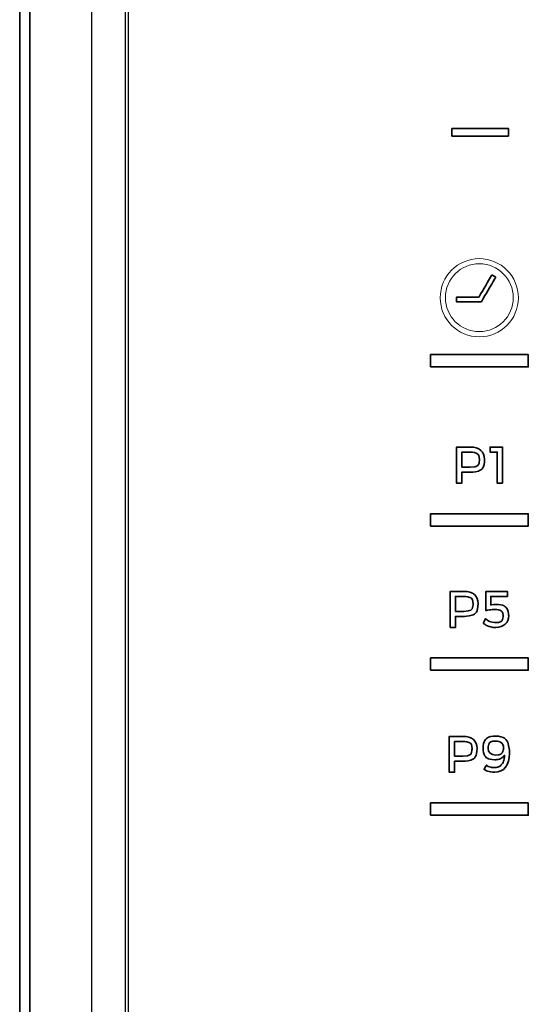
# Model space of a CAD drawing. Extents: x 6336 to 10269, y -393 to 3204.
# Drawn here: x 8428 to 8478, y 1894 to 1990 of the extents above; entities that cross this region are included whole.
import ezdxf

# ---------------------------------------------------------------- set-up
doc = ezdxf.new("R2010")
doc.units = 0
doc.header["$LTSCALE"] = 5
doc.layers.get('0').update_dxf_attribs({"linetype": 'CONTINUOUS', "lineweight": 0})
doc.layers.add('1', color=7, linetype='CONTINUOUS', true_color=0xffffff)
doc.layers.add('GEOM', color=7, linetype='CONTINUOUS')

msp = doc.modelspace()

# ---------------------------------------------------------------- linework, layer by layer
for radius in [3.8, 3.3]:
    msp.add_circle((8472.753, 1962.514), radius)
at = {"layer": '1', "color": 7, "linetype": 'Continuous', "lineweight": 35}
for p, q in [((8428.073, 1374.126), (8428.073, 2085.526)), ((8429.073, 1400.776), (8429.073, 2085.276))]:
    msp.add_line(p, q, dxfattribs=at)
for points, knots in [([(8470.086, 1978.231), (8470.086, 1978.231), (8475.586, 1978.231), (8475.586, 1978.231), (8475.586, 1978.231), (8475.586, 1978.231), (8475.586, 1978.961), (8475.586, 1978.961), (8475.586, 1978.961), (8475.586, 1978.961), (8470.086, 1978.961), (8470.086, 1978.961), (8470.086, 1978.961), (8470.086, 1978.961), (8470.086, 1978.231), (8470.086, 1978.231)], [0, 0, 0, 0, 0.2, 0.2, 0.2, 0.3, 0.4, 0.4, 0.4, 0.5, 0.6, 0.6, 0.6, 0.8, 1, 1, 1, 1]), ([(8474.357, 1964.506), (8474.357, 1964.506), (8473.98, 1964.728), (8473.98, 1964.728), (8473.98, 1964.728), (8473.98, 1964.728), (8472.698, 1962.555), (8472.698, 1962.555), (8472.698, 1962.555), (8472.698, 1962.555), (8470.534, 1962.555), (8470.534, 1962.555), (8470.534, 1962.555), (8470.534, 1962.555), (8470.534, 1962.12), (8470.534, 1962.12), (8470.534, 1962.12), (8470.534, 1962.12), (8472.945, 1962.12), (8472.945, 1962.12), (8472.945, 1962.12), (8472.945, 1962.12), (8472.945, 1962.122), (8472.945, 1962.122), (8472.945, 1962.122), (8472.945, 1962.122), (8472.949, 1962.12), (8472.949, 1962.12), (8472.949, 1962.12), (8472.949, 1962.12), (8474.357, 1964.506), (8474.357, 1964.506)], [0, 0, 0, 0, 0.111111, 0.111111, 0.111111, 0.166667, 0.222222, 0.222222, 0.222222, 0.277778, 0.333333, 0.333333, 0.333333, 0.388889, 0.444444, 0.444444, 0.444444, 0.5, 0.555556, 0.555556, 0.555556, 0.611111, 0.666667, 0.666667, 0.666667, 0.722222, 0.777778, 0.777778, 0.777778, 0.888889, 1, 1, 1, 1]), ([(8468.017, 1955.778), (8468.017, 1955.778), (8477.517, 1955.778), (8477.517, 1955.778), (8477.517, 1955.778), (8477.517, 1955.778), (8477.517, 1956.978), (8477.517, 1956.978), (8477.517, 1956.978), (8477.517, 1956.978), (8468.017, 1956.978), (8468.017, 1956.978), (8468.017, 1956.978), (8468.017, 1956.978), (8468.017, 1955.778), (8468.017, 1955.778)], [0, 0, 0, 0, 0.2, 0.2, 0.2, 0.3, 0.4, 0.4, 0.4, 0.5, 0.6, 0.6, 0.6, 0.8, 1, 1, 1, 1]), ([(8468.017, 1955.778), (8468.017, 1955.778), (8477.517, 1955.778), (8477.517, 1955.778), (8477.517, 1955.778), (8477.517, 1955.778), (8477.517, 1956.978), (8477.517, 1956.978), (8477.517, 1956.978), (8477.517, 1956.978), (8468.017, 1956.978), (8468.017, 1956.978), (8468.017, 1956.978), (8468.017, 1956.978), (8468.017, 1955.778), (8468.017, 1955.778)], [0, 0, 0, 0, 0.2, 0.2, 0.2, 0.3, 0.4, 0.4, 0.4, 0.5, 0.6, 0.6, 0.6, 0.8, 1, 1, 1, 1]), ([(8473.262, 1946.788), (8473.262, 1947.551), (8472.757, 1947.988), (8471.877, 1947.988), (8471.877, 1947.988), (8471.877, 1947.988), (8470.541, 1947.988), (8470.541, 1947.988), (8470.541, 1947.988), (8470.541, 1947.988), (8470.541, 1944.471), (8470.541, 1944.471), (8470.541, 1944.471), (8470.541, 1944.471), (8471.048, 1944.471), (8471.048, 1944.471), (8471.048, 1944.471), (8471.048, 1944.471), (8471.048, 1945.544), (8471.048, 1945.544), (8471.048, 1945.544), (8471.048, 1945.544), (8471.877, 1945.544), (8471.877, 1945.544), (8471.877, 1945.544), (8472.757, 1945.544), (8473.262, 1945.998), (8473.262, 1946.788)], [0, 0, 0, 0, 0.125, 0.125, 0.125, 0.1875, 0.25, 0.25, 0.25, 0.3125, 0.375, 0.375, 0.375, 0.4375, 0.5, 0.5, 0.5, 0.5625, 0.625, 0.625, 0.625, 0.6875, 0.75, 0.75, 0.75, 0.875, 1, 1, 1, 1]), ([(8471.048, 1946.037), (8471.048, 1946.037), (8471.048, 1947.496), (8471.048, 1947.496), (8471.048, 1947.496), (8471.048, 1947.496), (8471.862, 1947.496), (8471.862, 1947.496), (8471.862, 1947.496), (8472.612, 1947.496), (8472.769, 1947.106), (8472.769, 1946.779), (8472.769, 1946.779), (8472.769, 1946.44), (8472.612, 1946.037), (8471.862, 1946.037), (8471.862, 1946.037), (8471.862, 1946.037), (8471.048, 1946.037), (8471.048, 1946.037)], [0, 0, 0, 0, 0.166667, 0.166667, 0.166667, 0.25, 0.333333, 0.333333, 0.333333, 0.416667, 0.5, 0.5, 0.5, 0.583333, 0.666667, 0.666667, 0.666667, 0.833333, 1, 1, 1, 1]), ([(8474.993, 1944.472), (8474.993, 1944.472), (8474.993, 1947.988), (8474.993, 1947.988), (8474.993, 1947.988), (8474.993, 1947.988), (8473.802, 1947.988), (8473.802, 1947.988), (8473.802, 1947.988), (8473.802, 1947.988), (8473.802, 1947.502), (8473.802, 1947.502), (8473.802, 1947.502), (8473.802, 1947.502), (8474.491, 1947.502), (8474.491, 1947.502), (8474.491, 1947.502), (8474.491, 1947.502), (8474.491, 1944.472), (8474.491, 1944.472), (8474.491, 1944.472), (8474.491, 1944.472), (8474.993, 1944.472), (8474.993, 1944.472)], [0, 0, 0, 0, 0.142857, 0.142857, 0.142857, 0.214286, 0.285714, 0.285714, 0.285714, 0.357143, 0.428571, 0.428571, 0.428571, 0.5, 0.571429, 0.571429, 0.571429, 0.642857, 0.714286, 0.714286, 0.714286, 0.857143, 1, 1, 1, 1]), ([(8468.017, 1940.308), (8468.017, 1940.308), (8477.517, 1940.308), (8477.517, 1940.308), (8477.517, 1940.308), (8477.517, 1940.308), (8477.517, 1941.509), (8477.517, 1941.509), (8477.517, 1941.509), (8477.517, 1941.509), (8468.017, 1941.509), (8468.017, 1941.509), (8468.017, 1941.509), (8468.017, 1941.509), (8468.017, 1940.308), (8468.017, 1940.308)], [0, 0, 0, 0, 0.2, 0.2, 0.2, 0.3, 0.4, 0.4, 0.4, 0.5, 0.6, 0.6, 0.6, 0.8, 1, 1, 1, 1]), ([(8468.017, 1940.308), (8468.017, 1940.308), (8477.517, 1940.308), (8477.517, 1940.308), (8477.517, 1940.308), (8477.517, 1940.308), (8477.517, 1941.509), (8477.517, 1941.509), (8477.517, 1941.509), (8477.517, 1941.509), (8468.017, 1941.509), (8468.017, 1941.509), (8468.017, 1941.509), (8468.017, 1941.509), (8468.017, 1940.308), (8468.017, 1940.308)], [0, 0, 0, 0, 0.2, 0.2, 0.2, 0.3, 0.4, 0.4, 0.4, 0.5, 0.6, 0.6, 0.6, 0.8, 1, 1, 1, 1]), ([(8472.638, 1932.766), (8472.638, 1933.527), (8472.134, 1933.963), (8471.256, 1933.963), (8471.256, 1933.963), (8471.256, 1933.963), (8469.924, 1933.963), (8469.924, 1933.963), (8469.924, 1933.963), (8469.924, 1933.963), (8469.924, 1930.456), (8469.924, 1930.456), (8469.924, 1930.456), (8469.924, 1930.456), (8470.43, 1930.456), (8470.43, 1930.456), (8470.43, 1930.456), (8470.43, 1930.456), (8470.43, 1931.526), (8470.43, 1931.526), (8470.43, 1931.526), (8470.43, 1931.526), (8471.256, 1931.526), (8471.256, 1931.526), (8471.256, 1931.526), (8472.134, 1931.526), (8472.638, 1931.978), (8472.638, 1932.766)], [0, 0, 0, 0, 0.125, 0.125, 0.125, 0.1875, 0.25, 0.25, 0.25, 0.3125, 0.375, 0.375, 0.375, 0.4375, 0.5, 0.5, 0.5, 0.5625, 0.625, 0.625, 0.625, 0.6875, 0.75, 0.75, 0.75, 0.875, 1, 1, 1, 1]), ([(8470.43, 1932.017), (8470.43, 1932.017), (8470.43, 1933.472), (8470.43, 1933.472), (8470.43, 1933.472), (8470.43, 1933.472), (8471.242, 1933.472), (8471.242, 1933.472), (8471.242, 1933.472), (8471.989, 1933.472), (8472.146, 1933.083), (8472.146, 1932.757), (8472.146, 1932.757), (8472.146, 1932.419), (8471.989, 1932.017), (8471.242, 1932.017), (8471.242, 1932.017), (8471.242, 1932.017), (8470.43, 1932.017), (8470.43, 1932.017)], [0, 0, 0, 0, 0.166667, 0.166667, 0.166667, 0.25, 0.333333, 0.333333, 0.333333, 0.416667, 0.5, 0.5, 0.5, 0.583333, 0.666667, 0.666667, 0.666667, 0.833333, 1, 1, 1, 1]), ([(8474.355, 1930.446), (8475.117, 1930.446), (8475.61, 1930.908), (8475.61, 1931.623), (8475.61, 1931.623), (8475.61, 1932.249), (8475.106, 1932.685), (8474.385, 1932.685), (8474.385, 1932.685), (8474.259, 1932.685), (8474.086, 1932.674), (8473.932, 1932.654), (8473.932, 1932.654), (8473.932, 1932.654), (8473.873, 1932.647), (8473.873, 1932.647), (8473.873, 1932.647), (8473.873, 1932.647), (8473.873, 1933.472), (8473.873, 1933.472), (8473.873, 1933.472), (8473.873, 1933.472), (8475.48, 1933.472), (8475.48, 1933.472), (8475.48, 1933.472), (8475.48, 1933.472), (8475.48, 1933.963), (8475.48, 1933.963), (8475.48, 1933.963), (8475.48, 1933.963), (8473.396, 1933.963), (8473.396, 1933.963), (8473.396, 1933.963), (8473.396, 1933.963), (8473.396, 1932.099), (8473.396, 1932.099), (8473.396, 1932.099), (8473.396, 1932.099), (8473.466, 1932.113), (8473.466, 1932.113), (8473.466, 1932.113), (8473.708, 1932.161), (8474.113, 1932.194), (8474.326, 1932.194), (8474.326, 1932.194), (8474.791, 1932.194), (8475.08, 1931.966), (8475.08, 1931.6), (8475.08, 1931.6), (8475.08, 1931.176), (8474.795, 1930.923), (8474.317, 1930.923), (8474.317, 1930.923), (8474.022, 1930.923), (8473.674, 1931.048), (8473.408, 1931.25), (8473.408, 1931.25), (8473.408, 1931.25), (8473.351, 1931.294), (8473.351, 1931.294), (8473.351, 1931.294), (8473.351, 1931.294), (8473.137, 1930.854), (8473.137, 1930.854), (8473.137, 1930.854), (8473.137, 1930.854), (8473.179, 1930.825), (8473.179, 1930.825), (8473.179, 1930.825), (8473.509, 1930.595), (8473.97, 1930.446), (8474.355, 1930.446)], [0, 0, 0, 0, 0.052632, 0.052632, 0.052632, 0.078947, 0.105263, 0.105263, 0.105263, 0.131579, 0.157895, 0.157895, 0.157895, 0.184211, 0.210526, 0.210526, 0.210526, 0.236842, 0.263158, 0.263158, 0.263158, 0.289474, 0.315789, 0.315789, 0.315789, 0.342105, 0.368421, 0.368421, 0.368421, 0.394737, 0.421053, 0.421053, 0.421053, 0.447368, 0.473684, 0.473684, 0.473684, 0.5, 0.526316, 0.526316, 0.526316, 0.552632, 0.578947, 0.578947, 0.578947, 0.605263, 0.631579, 0.631579, 0.631579, 0.657895, 0.684211, 0.684211, 0.684211, 0.710526, 0.736842, 0.736842, 0.736842, 0.763158, 0.789474, 0.789474, 0.789474, 0.815789, 0.842105, 0.842105, 0.842105, 0.868421, 0.894737, 0.894737, 0.894737, 0.947368, 1, 1, 1, 1]), ([(8468.017, 1926.284), (8468.017, 1926.284), (8477.517, 1926.284), (8477.517, 1926.284), (8477.517, 1926.284), (8477.517, 1926.284), (8477.517, 1927.484), (8477.517, 1927.484), (8477.517, 1927.484), (8477.517, 1927.484), (8468.017, 1927.484), (8468.017, 1927.484), (8468.017, 1927.484), (8468.017, 1927.484), (8468.017, 1926.284), (8468.017, 1926.284)], [0, 0, 0, 0, 0.2, 0.2, 0.2, 0.3, 0.4, 0.4, 0.4, 0.5, 0.6, 0.6, 0.6, 0.8, 1, 1, 1, 1]), ([(8468.017, 1926.284), (8468.017, 1926.284), (8477.517, 1926.284), (8477.517, 1926.284), (8477.517, 1926.284), (8477.517, 1926.284), (8477.517, 1927.484), (8477.517, 1927.484), (8477.517, 1927.484), (8477.517, 1927.484), (8468.017, 1927.484), (8468.017, 1927.484), (8468.017, 1927.484), (8468.017, 1927.484), (8468.017, 1926.284), (8468.017, 1926.284)], [0, 0, 0, 0, 0.2, 0.2, 0.2, 0.3, 0.4, 0.4, 0.4, 0.5, 0.6, 0.6, 0.6, 0.8, 1, 1, 1, 1]), ([(8472.535, 1918.673), (8472.535, 1919.429), (8472.035, 1919.862), (8471.163, 1919.862), (8471.163, 1919.862), (8471.163, 1919.862), (8469.84, 1919.862), (8469.84, 1919.862), (8469.84, 1919.862), (8469.84, 1919.862), (8469.84, 1916.378), (8469.84, 1916.378), (8469.84, 1916.378), (8469.84, 1916.378), (8470.343, 1916.378), (8470.343, 1916.378), (8470.343, 1916.378), (8470.343, 1916.378), (8470.343, 1917.441), (8470.343, 1917.441), (8470.343, 1917.441), (8470.343, 1917.441), (8471.163, 1917.441), (8471.163, 1917.441), (8471.163, 1917.441), (8472.035, 1917.441), (8472.535, 1917.89), (8472.535, 1918.673)], [0, 0, 0, 0, 0.125, 0.125, 0.125, 0.1875, 0.25, 0.25, 0.25, 0.3125, 0.375, 0.375, 0.375, 0.4375, 0.5, 0.5, 0.5, 0.5625, 0.625, 0.625, 0.625, 0.6875, 0.75, 0.75, 0.75, 0.875, 1, 1, 1, 1]), ([(8474.251, 1916.364), (8475.128, 1916.364), (8475.694, 1917.083), (8475.694, 1918.197), (8475.694, 1918.197), (8475.694, 1919.252), (8475.182, 1919.881), (8474.323, 1919.881), (8474.323, 1919.881), (8473.596, 1919.881), (8473.125, 1919.42), (8473.125, 1918.707), (8473.125, 1918.707), (8473.125, 1918.018), (8473.557, 1917.59), (8474.251, 1917.59), (8474.251, 1917.59), (8474.605, 1917.59), (8474.899, 1917.701), (8475.102, 1917.91), (8475.102, 1917.91), (8475.102, 1917.91), (8475.207, 1918.017), (8475.207, 1918.017), (8475.207, 1918.017), (8475.207, 1918.017), (8475.193, 1917.868), (8475.193, 1917.868), (8475.193, 1917.868), (8475.161, 1917.534), (8475.056, 1917.264), (8474.888, 1917.086), (8474.888, 1917.086), (8474.723, 1916.912), (8474.501, 1916.823), (8474.227, 1916.823), (8474.227, 1916.823), (8473.976, 1916.823), (8473.692, 1916.899), (8473.483, 1917.021), (8473.483, 1917.021), (8473.483, 1917.021), (8473.429, 1917.054), (8473.429, 1917.054), (8473.429, 1917.054), (8473.429, 1917.054), (8473.221, 1916.637), (8473.221, 1916.637), (8473.221, 1916.637), (8473.221, 1916.637), (8473.272, 1916.61), (8473.272, 1916.61), (8473.272, 1916.61), (8473.557, 1916.461), (8473.942, 1916.364), (8474.251, 1916.364)], [0, 0, 0, 0, 0.066667, 0.066667, 0.066667, 0.1, 0.133333, 0.133333, 0.133333, 0.166667, 0.2, 0.2, 0.2, 0.233333, 0.266667, 0.266667, 0.266667, 0.3, 0.333333, 0.333333, 0.333333, 0.366667, 0.4, 0.4, 0.4, 0.433333, 0.466667, 0.466667, 0.466667, 0.5, 0.533333, 0.533333, 0.533333, 0.566667, 0.6, 0.6, 0.6, 0.633333, 0.666667, 0.666667, 0.666667, 0.7, 0.733333, 0.733333, 0.733333, 0.766667, 0.8, 0.8, 0.8, 0.833333, 0.866667, 0.866667, 0.866667, 0.933333, 1, 1, 1, 1]), ([(8470.343, 1917.929), (8470.343, 1917.929), (8470.343, 1919.374), (8470.343, 1919.374), (8470.343, 1919.374), (8470.343, 1919.374), (8471.149, 1919.374), (8471.149, 1919.374), (8471.149, 1919.374), (8471.891, 1919.374), (8472.047, 1918.987), (8472.047, 1918.663), (8472.047, 1918.663), (8472.047, 1918.328), (8471.891, 1917.929), (8471.149, 1917.929), (8471.149, 1917.929), (8471.149, 1917.929), (8470.343, 1917.929), (8470.343, 1917.929)], [0, 0, 0, 0, 0.166667, 0.166667, 0.166667, 0.25, 0.333333, 0.333333, 0.333333, 0.416667, 0.5, 0.5, 0.5, 0.583333, 0.666667, 0.666667, 0.666667, 0.833333, 1, 1, 1, 1]), ([(8474.318, 1918.035), (8473.877, 1918.035), (8473.604, 1918.29), (8473.604, 1918.702), (8473.604, 1918.702), (8473.604, 1919.137), (8473.888, 1919.407), (8474.347, 1919.407), (8474.347, 1919.407), (8474.908, 1919.407), (8475.111, 1919.002), (8475.111, 1918.73), (8475.111, 1918.73), (8475.111, 1918.385), (8474.839, 1918.035), (8474.318, 1918.035)], [0, 0, 0, 0, 0.2, 0.2, 0.2, 0.3, 0.4, 0.4, 0.4, 0.5, 0.6, 0.6, 0.6, 0.8, 1, 1, 1, 1]), ([(8468.017, 1912.191), (8468.017, 1912.191), (8477.517, 1912.191), (8477.517, 1912.191), (8477.517, 1912.191), (8477.517, 1912.191), (8477.517, 1913.392), (8477.517, 1913.392), (8477.517, 1913.392), (8477.517, 1913.392), (8468.017, 1913.392), (8468.017, 1913.392), (8468.017, 1913.392), (8468.017, 1913.392), (8468.017, 1912.191), (8468.017, 1912.191)], [0, 0, 0, 0, 0.2, 0.2, 0.2, 0.3, 0.4, 0.4, 0.4, 0.5, 0.6, 0.6, 0.6, 0.8, 1, 1, 1, 1]), ([(8468.017, 1912.191), (8468.017, 1912.191), (8477.517, 1912.191), (8477.517, 1912.191), (8477.517, 1912.191), (8477.517, 1912.191), (8477.517, 1913.392), (8477.517, 1913.392), (8477.517, 1913.392), (8477.517, 1913.392), (8468.017, 1913.392), (8468.017, 1913.392), (8468.017, 1913.392), (8468.017, 1913.392), (8468.017, 1912.191), (8468.017, 1912.191)], [0, 0, 0, 0, 0.2, 0.2, 0.2, 0.3, 0.4, 0.4, 0.4, 0.5, 0.6, 0.6, 0.6, 0.8, 1, 1, 1, 1])]:
    msp.add_open_spline(points, degree=3, knots=knots, dxfattribs=at)
at = {"layer": 'GEOM', "color": 7, "linetype": 'Continuous'}
for p, q in [((8435.073, 1844.276), (8435.073, 2051.276)), ((8438.323, 2051.276), (8438.323, 1844.276)), ((8438.623, 2051.276), (8438.623, 1844.276))]:
    msp.add_line(p, q, dxfattribs=at)

doc.saveas('drawing.dxf')
